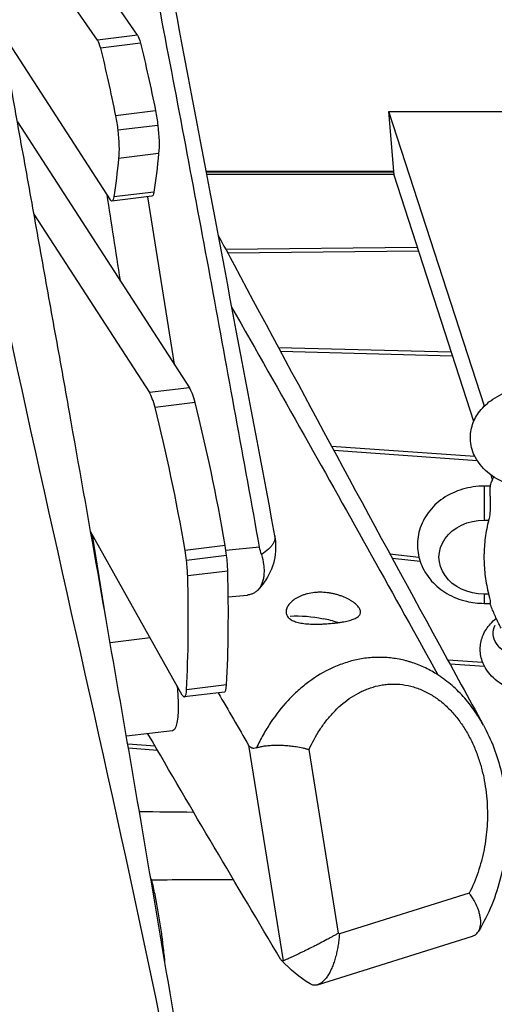
# Model space of a CAD drawing. Units: millimetres. Extents: x -8092 to 5597, y -7084 to 8160.
# Drawn here: x -701 to -459, y -3043 to -2541 of the extents above; entities that cross this region are included whole.
import ezdxf

# ---------------------------------------------------------------- set-up
doc = ezdxf.new("R2010")
doc.units = ezdxf.units.MM
doc.header["$LTSCALE"] = 20
doc.linetypes.add('HIDDEN', pattern=[9.525, 6.35, -3.175])
doc.layers.add('2d', color=230, linetype='Continuous')
doc.layers.add('CSA-SafetyZone', color=63, linetype='HIDDEN')

msp = doc.modelspace()

# ---------------------------------------------------------------- linework, layer by layer
at = {"layer": '2d'}
for p, q in [((-640.75, -2549.22), (-730.55, -2419.29)), ((-661.15, -2551.73), (-724.41, -2460.2)), ((-710, -2547.56), (-654.63, -2633.05)), ((-640.75, -2549.22), (-661.15, -2551.73)), ((-639.23, -2553.29), (-659.62, -2555.8)), ((-631.51, -2587.81), (-651.9, -2590.32)), ((-464.02, -2738.05), (-512.65, -2588.06)), ((-510.06, -2620.52), (-512.65, -2588.06)), ((-512.65, -2588.06), (-410.97, -2588.06)), ((-701.88, -2593.39), (-614.23, -2728.73)), ((-630.34, -2595.19), (-650.74, -2597.69)), ((-629.94, -2609.5), (-650.33, -2612)), ((-613.68, -2618.48), (-613.68, -2618.48)), ((-613.58, -2618.99), (-613.58, -2618.99)), ((-613.35, -2620.26), (-613.35, -2620.26)), ((-605.88, -2618.48), (-510.23, -2618.48)), ((-510.19, -2618.99), (-605.78, -2618.99)), ((-510.08, -2620.26), (-605.54, -2620.26)), ((-469.42, -2745.84), (-510.06, -2620.52)), ((-633.34, -2631.24), (-653.73, -2633.74)), ((-632.36, -2629.12), (-652.75, -2631.63)), ((-635.64, -2631.52), (-621.98, -2716.76)), ((-693.43, -2640.43), (-634.63, -2731.23)), ((-595.83, -2658.16), (-498.2, -2657.1)), ((-497.52, -2659.21), (-594.7, -2660.26)), ((-569, -2708.2), (-480.88, -2710.51)), ((-480.19, -2712.65), (-567.85, -2710.35)), ((-614.23, -2728.73), (-634.63, -2731.23)), ((-611.39, -2736.32), (-631.78, -2738.82)), ((-541.91, -2758.54), (-468.9, -2763.65)), ((-467.64, -2765.88), (-540.71, -2760.76)), ((-459.83, -2775.42), (-460.54, -2773.24)), ((-464.15, -2778.82), (-464.15, -2796.13)), ((-461.1, -2778.82), (-464.15, -2778.82)), ((-464.15, -2796.13), (-461.86, -2796.13)), ((-617.92, -2885.19), (-664.57, -2802)), ((-656.84, -2845.95), (-663.61, -2803.7)), ((-596.06, -2809.07), (-616.46, -2811.58)), ((-578.53, -2809.95), (-595.66, -2811.6)), ((-595.33, -2814.13), (-615.72, -2816.64)), ((-512.17, -2813.36), (-497.4, -2814.93)), ((-496.75, -2817.17), (-510.91, -2815.67)), ((-594.74, -2822.06), (-615.14, -2824.56)), ((-594.5, -2835.21), (-584.69, -2834.26)), ((-461.86, -2833.81), (-464.15, -2833.81)), ((-464.15, -2833.81), (-464.15, -2838.5)), ((-464.15, -2838.5), (-461.09, -2838.5)), ((-634.24, -2856.07), (-654.64, -2858.53)), ((-482.71, -2867.29), (-464.92, -2868.49)), ((-463.91, -2870.7), (-481.5, -2869.51)), ((-595.34, -2879.98), (-615.73, -2882.49)), ((-596.47, -2883.63), (-616.86, -2886.13)), ((-622.84, -2903.34), (-646.37, -2906.18)), ((-645.71, -2909.95), (-631.8, -2911.09)), ((-584.11, -2910.75), (-566.51, -3020.55)), ((-630.48, -2913.35), (-645.34, -2912.14)), ((-538.37, -3006.37), (-553.35, -2912.91)), ((-633.43, -2979.35), (-633.98, -2978.4)), ((-471.72, -2986.02), (-537.86, -3006.79)), ((-548.98, -3032.68), (-470.15, -3007.93))]:
    msp.add_line(p, q, dxfattribs=at)
at = {"layer": '2d', "extrusion": (0, 0, -1)}
msp.add_arc((593.71, -2875.16), 75, 184.1687, 184.1706, dxfattribs=at)
for centre, major_axis, ratio, start_param, end_param in [((-640.37, -2558.55), (-1.22, 9.93), 0.206428, 0.375348, 1.038223), ((-660.77, -2561.05), (-1.22, 9.93), 0.206428, 0.375348, 1.038223), ((-684.84, -2671.44), (-26.81, 218.36), 0.206428, 1.038223, 1.215633), ((-664.45, -2668.93), (-26.81, 218.36), 0.206428, 1.038223, 1.215633), ((-654.9, -2597.69), (-2.44, 19.85), 0.206428, 1.215633, 1.596137), ((-634.5, -2595.19), (-2.44, 19.85), 0.206428, 1.215633, 1.596137), ((-634.5, -2595.19), (-2.44, 19.85), 0.206428, 1.596137, 2.400801), ((-654.9, -2597.69), (-2.44, 19.85), 0.206428, 1.596137, 2.400801), ((-698.4, -2394.86), (-36.56, 297.76), 0.206428, 2.400801, 2.501251), ((-718.79, -2397.36), (-36.56, 297.76), 0.206428, 2.400801, 2.501251), ((-634.56, -2621.32), (-1.22, 9.93), 0.206428, 2.501251, 3.141593), ((-654.95, -2623.82), (-1.22, 9.93), 0.206428, 2.501251, 3.543121), ((-464.15, -2814.97), (-23, 0), 0.819152, 4.712389, 7.853982), ((-546.15, -2914.28), (-48.81, 56.95), 0.812866, 0.559384, 0.811885), ((-433.65, -2853.66), (-25.96, 0), 0.573576, 3.982891, 6.562538), ((-625.73, -2879.37), (-2.89, 23.98), 0.206481, 1.639223, 3.141593)]:
    msp.add_ellipse(centre, major_axis=major_axis, ratio=ratio, start_param=start_param, end_param=end_param, dxfattribs=at)
at = {"layer": '2d'}
for centre, major_axis, ratio, start_param, end_param in [((-633.98, -2749.7), (-2.44, 19.85), 0.206428, -1.01634, -0.401528), ((-613.59, -2747.2), (-2.44, 19.85), 0.206428, -1.01634, -0.401528), ((-638.9, -2872.3), (-30.47, 248.14), 0.206428, -1.338555, -1.01634), ((-659.29, -2874.81), (-30.47, 248.14), 0.206428, -1.338555, -1.01634), ((-619.88, -2816.64), (-2.44, 19.85), 0.206428, 4.687048, 4.94463), ((-599.49, -2814.13), (-2.44, 19.85), 0.206428, 4.687048, 4.94463), ((-619.88, -2816.64), (-2.44, 19.85), 0.206428, 4.27637, 4.687048), ((-599.49, -2814.13), (-2.44, 19.85), 0.206428, 4.27637, 4.687048), ((-674.44, -2725.47), (-30.47, 248.14), 0.206428, 4.002147, 4.27637), ((-654.04, -2722.96), (-30.47, 248.14), 0.206428, 4.002147, 4.27637), ((-546.15, -2914.28), (-48.81, 56.95), 0.812866, -0.924282, -0.811885), ((-597.69, -2873.7), (-1.22, 9.93), 0.206428, 3.141593, 4.002147), ((-618.08, -2876.21), (-1.22, 9.93), 0.206428, 2.674997, 4.002147)]:
    msp.add_ellipse(centre, major_axis=major_axis, ratio=ratio, start_param=start_param, end_param=end_param, dxfattribs=at)
for points, knots in [([(-829.42, -1745.36), (-827.78, -1757.62), (-797.41, -1992.07), (-778.71, -2452.5), (-604.57, -3093.41), (-552.66, -3521.94), (-531.12, -3728.1)], [0.4907803, 0.4907803, 0.4907803, 0.4907803, 0.4999833, 0.6667, 0.8333897, 0.9871277, 0.9871277, 0.9871277, 0.9871277]), ([(-578.53, -2809.95), (-586.56, -2765.36), (-594.67, -2720.79), (-611.16, -2631.68), (-619.54, -2587.15), (-636.67, -2498.14), (-645.44, -2453.66), (-662.85, -2364.7), (-671.49, -2320.2), (-683.93, -2253.38), (-687.99, -2231.1), (-694.13, -2196.26), (-696.3, -2183.72), (-698.43, -2171.18)], [0.0616988, 0.0616988, 0.0616988, 0.0616988, 0.1995567, 0.1995567, 0.3374146, 0.3374146, 0.4752725, 0.4752725, 0.6131304, 0.6131304, 0.6820593, 0.6820593, 0.7207982, 0.7207982, 0.7207982, 0.7207982]), ([(-637.82, -2450.12), (-631.72, -2482.38), (-625.56, -2514.65), (-603.17, -2632.54), (-587.06, -2718.29), (-570.86, -2804.08)], [0, 0, 0, 0, 10.000033, 10.000033, 36.509233, 36.509233, 36.509233, 36.509233]), ([(-618.99, -3067.49), (-623.55, -3040.09), (-628.15, -3012.74), (-637.42, -2958.15), (-642.09, -2930.9), (-651.5, -2876.51), (-656.23, -2849.36), (-665.76, -2795.16), (-670.56, -2768.11), (-677.78, -2727.58), (-680.2, -2714.09), (-685.04, -2687.1), (-687.46, -2673.62), (-692.31, -2646.65), (-694.74, -2633.17), (-699.58, -2606.21), (-702.01, -2592.71), (-705.31, -2574.18), (-706.2, -2569.15), (-707.09, -2564.11)], [0, 0, 0, 0, 0.0850127, 0.0850127, 0.1700254, 0.1700254, 0.2550381, 0.2550381, 0.3400508, 0.3400508, 0.3825572, 0.3825572, 0.4250635, 0.4250635, 0.4675699, 0.4675699, 0.5100762, 0.5100762, 0.5258975, 0.5258975, 0.5258975, 0.5258975]), ([(-599.77, -2650.81), (-597.01, -2655.95), (-594.26, -2661.09), (-556.78, -2731.03), (-522.16, -2795.19), (-479.51, -2873.15), (-472.05, -2886.77), (-464.58, -2900.39)], [36.261163, 36.261163, 36.261163, 36.261163, 40.000578, 40.000578, 87.219087, 87.219087, 97.209211, 97.209211, 97.209211, 97.209211]), ([(-592.82, -2687.64), (-580.39, -2709.46), (-544.71, -2772.41), (-510.01, -2834.54), (-487.67, -2874.94)], [0.80231393, 0.80231393, 0.80231393, 0.80231393, 0.83337175, 0.89211127, 0.89211127, 0.89211127, 0.89211127]), ([(-406.15, -2772.79), (-409.04, -2774.98), (-412.23, -2776.63), (-419.32, -2779.29), (-423.27, -2780.2), (-431.28, -2781.12), (-435.34, -2781.14), (-443.3, -2780.33), (-447.21, -2779.49), (-454.66, -2776.86), (-458.2, -2775.07), (-464.2, -2770.44), (-466.77, -2767.68), (-469.93, -2761.74), (-470.84, -2758.87), (-471.29, -2753.36), (-471.02, -2750.76), (-469.59, -2745.84), (-468.42, -2743.53), (-465.24, -2739.07), (-463.13, -2737.04), (-457.9, -2733.17), (-454.66, -2731.54), (-447.51, -2728.95), (-443.55, -2728.08), (-435.53, -2727.23), (-431.47, -2727.24), (-423.52, -2728.13), (-419.62, -2729), (-412.44, -2731.62), (-409.13, -2733.32), (-406.15, -2735.58)], [3.788833, 3.788833, 3.788833, 3.788833, 4.134094, 4.134094, 4.514117, 4.514117, 4.889057, 4.889057, 5.2637, 5.2637, 5.643861, 5.643861, 5.987332, 5.987332, 6.235695, 6.235695, 6.447669, 6.447669, 6.670525, 6.670525, 6.943207, 6.943207, 7.291264, 7.291264, 7.67139, 7.67139, 8.046112, 8.046112, 8.420964, 8.420964, 8.777538, 8.777538, 8.777538, 8.777538]), ([(-461.12, -2778.86), (-460.86, -2778.12), (-460.6, -2777.4), (-460.05, -2775.98), (-459.78, -2775.28), (-459.43, -2774.43), (-459.36, -2774.26), (-459.29, -2774.1)], [6.48157939, 6.48157939, 6.48157939, 6.48157939, 6.49800997, 6.49800997, 6.51444054, 6.51444054, 6.51832834, 6.51832834, 6.51832834, 6.51832834]), ([(-464.15, -2778.82), (-467.88, -2778.82), (-471.6, -2779.35), (-478.68, -2781.46), (-482.05, -2783.03), (-487.99, -2787.08), (-490.59, -2789.53), (-494.64, -2795.02), (-496.16, -2798.02), (-497.95, -2804.18), (-498.3, -2807.32), (-497.89, -2813.46), (-497.16, -2816.46), (-494.72, -2822.15), (-492.98, -2824.81), (-488.65, -2829.65), (-486, -2831.77), (-480.03, -2835.27), (-476.68, -2836.6), (-470.24, -2838.14), (-467.2, -2838.5), (-464.15, -2838.5)], [3.141593, 3.141593, 3.141593, 3.141593, 3.490564, 3.490564, 3.836051, 3.836051, 4.168518, 4.168518, 4.478093, 4.478093, 4.767114, 4.767114, 5.050633, 5.050633, 5.345466, 5.345466, 5.6618, 5.6618, 5.998032, 5.998032, 6.283185, 6.283185, 6.283185, 6.283185]), ([(-461.24, -2780.81), (-461.24, -2781.3), (-461.23, -2781.87), (-461.19, -2783.18), (-461.16, -2783.92), (-461.09, -2785.92), (-461.05, -2787.22), (-461.06, -2789.82), (-461.11, -2791.08), (-461.35, -2793.69), (-461.57, -2794.98), (-461.86, -2796.13)], [-17.399477, -17.399477, -17.399477, -17.399477, -14.821638, -14.821638, -12.13636, -12.13636, -8.058783, -8.058783, -4.287232, -4.287232, 0, 0, 0, 0]), ([(-461.12, -2778.86), (-461.13, -2778.9), (-461.15, -2778.98), (-461.21, -2779.42), (-461.24, -2780), (-461.24, -2780.81)], [-5.804567, -5.804567, -5.804567, -5.804567, -4.209616, -4.209616, 0, 0, 0, 0]), ([(-461.86, -2796.13), (-461.95, -2796.48), (-462.04, -2796.84), (-462.49, -2798.7), (-462.8, -2800.21), (-463.34, -2803.23), (-463.56, -2804.74), (-463.9, -2807.72), (-464.03, -2809.21), (-464.2, -2812.13), (-464.24, -2813.56), (-464.24, -2816.37), (-464.2, -2817.81), (-464.03, -2820.73), (-463.9, -2822.21), (-463.56, -2825.2), (-463.34, -2826.7), (-462.8, -2829.72), (-462.49, -2831.23), (-462.04, -2833.09), (-461.95, -2833.45), (-461.86, -2833.81)], [52.739266, 52.739266, 52.739266, 52.739266, 53.969116, 53.969116, 59.113104, 59.113104, 64.257092, 64.257092, 69.40108, 69.40108, 74.545067, 74.545067, 79.689055, 79.689055, 84.833043, 84.833043, 89.977031, 89.977031, 95.121019, 95.121019, 96.350869, 96.350869, 96.350869, 96.350869]), ([(-570.86, -2804.08), (-570.09, -2808.18), (-570.16, -2812.56), (-572.05, -2820.64), (-573.8, -2824.43), (-577.12, -2829.15), (-578.22, -2830.48), (-579.41, -2831.74)], [0, 0, 0, 0, 1.56519, 1.56519, 3.065632, 3.065632, 3.70514, 3.70514, 3.70514, 3.70514]), ([(-570.86, -2804.08), (-570.84, -2804.16), (-570.83, -2804.24), (-570.76, -2804.75), (-570.75, -2805.19), (-570.89, -2806.51), (-571.19, -2807.39), (-571.98, -2808.73), (-572.3, -2809.18), (-573.06, -2810.08), (-573.5, -2810.53), (-574.98, -2811.87), (-576.18, -2812.75), (-577.62, -2813.62)], [0.09981854, 0.09981854, 0.09981854, 0.09981854, 0.10070707, 0.10070707, 0.10561878, 0.10561878, 0.1154422, 0.1154422, 0.12035391, 0.12035391, 0.12526562, 0.12526562, 0.13508904, 0.13508904, 0.13508904, 0.13508904]), ([(-577.62, -2813.62), (-577.09, -2815.33), (-576.7, -2817.04), (-576.43, -2819.16), (-576.38, -2819.58), (-576.31, -2820.42), (-576.29, -2820.84), (-576.25, -2822.06), (-576.26, -2822.86), (-576.35, -2824.01), (-576.39, -2824.39), (-576.49, -2825.14), (-576.55, -2825.51), (-576.76, -2826.57), (-576.93, -2827.24), (-577.26, -2828.19), (-577.38, -2828.49), (-577.64, -2829.09), (-577.77, -2829.37), (-578.22, -2830.2), (-578.54, -2830.7), (-579.26, -2831.6), (-579.64, -2832), (-580.27, -2832.54), (-580.49, -2832.7), (-580.93, -2833.01), (-581.16, -2833.15), (-581.86, -2833.53), (-582.35, -2833.74), (-583.12, -2833.98), (-583.38, -2834.05), (-583.91, -2834.16), (-584.19, -2834.21), (-584.54, -2834.25), (-584.62, -2834.26), (-584.69, -2834.26)], [0, 0, 0, 0, 0.00530816, 0.00530816, 0.0066352, 0.0066352, 0.00796224, 0.00796224, 0.01061632, 0.01061632, 0.01194337, 0.01194337, 0.01327041, 0.01327041, 0.01592449, 0.01592449, 0.01725153, 0.01725153, 0.01857857, 0.01857857, 0.02123265, 0.02123265, 0.02388673, 0.02388673, 0.02521377, 0.02521377, 0.02654081, 0.02654081, 0.02919489, 0.02919489, 0.03052193, 0.03052193, 0.03184897, 0.03184897, 0.03221716, 0.03221716, 0.03221716, 0.03221716]), ([(-527.6, -2841.15), (-527.31, -2841.66), (-527.13, -2842.16), (-527.02, -2843.11), (-527.09, -2843.56), (-527.38, -2844.18), (-527.5, -2844.38), (-527.81, -2844.78), (-528, -2844.97), (-528.64, -2845.51), (-529.17, -2845.83), (-530.13, -2846.29), (-530.48, -2846.44), (-531.23, -2846.72), (-531.63, -2846.85), (-532.88, -2847.23), (-533.79, -2847.45), (-535.31, -2847.77), (-535.83, -2847.87), (-536.9, -2848.05), (-537.45, -2848.14), (-538.57, -2848.3), (-539.14, -2848.38), (-540.32, -2848.52), (-540.93, -2848.59), (-542.75, -2848.77), (-543.98, -2848.87), (-545.85, -2848.98), (-546.47, -2849.01), (-547.73, -2849.05), (-548.35, -2849.07), (-550.19, -2849.09), (-551.39, -2849.08), (-553.14, -2849), (-553.72, -2848.96), (-554.84, -2848.87), (-555.38, -2848.81), (-556.44, -2848.68), (-556.95, -2848.61), (-557.94, -2848.43), (-558.42, -2848.33), (-559.8, -2847.99), (-560.63, -2847.72), (-561.73, -2847.24), (-562.07, -2847.07), (-562.71, -2846.7), (-563.01, -2846.5), (-563.8, -2845.86), (-564.22, -2845.39), (-564.51, -2844.88), (-564.81, -2844.36), (-564.99, -2843.81), (-565.07, -2842.94), (-565.06, -2842.64), (-564.99, -2842.04), (-564.93, -2841.73), (-564.64, -2840.79), (-564.33, -2840.17), (-563.7, -2839.23), (-563.45, -2838.92), (-562.91, -2838.31), (-562.62, -2838.01), (-561.66, -2837.13), (-560.92, -2836.57), (-559.65, -2835.79), (-559.21, -2835.54), (-558.28, -2835.07), (-557.8, -2834.85), (-556.81, -2834.44), (-556.29, -2834.25), (-555.22, -2833.91), (-554.66, -2833.75), (-552.96, -2833.33), (-551.78, -2833.13), (-549.97, -2832.94), (-549.36, -2832.9), (-548.11, -2832.86), (-547.49, -2832.85), (-545.62, -2832.9), (-544.38, -2833.01), (-542.53, -2833.29), (-541.91, -2833.4), (-540.71, -2833.65), (-540.12, -2833.79), (-538.96, -2834.1), (-538.39, -2834.27), (-537.27, -2834.64), (-536.72, -2834.84), (-535.13, -2835.47), (-534.14, -2835.92), (-532.78, -2836.66), (-532.34, -2836.91), (-531.5, -2837.42), (-531.11, -2837.69), (-530.01, -2838.48), (-529.37, -2839.02), (-528.58, -2839.82), (-528.34, -2840.1), (-527.93, -2840.63), (-527.75, -2840.89), (-527.6, -2841.15)], [0.0596427, 0.0596427, 0.0596427, 0.0596427, 0.0633689, 0.0633689, 0.0670951, 0.0670951, 0.0689581, 0.0689581, 0.0708212, 0.0708212, 0.0745474, 0.0745474, 0.0764105, 0.0764105, 0.0782735, 0.0782735, 0.0819997, 0.0819997, 0.0838628, 0.0838628, 0.0857259, 0.0857259, 0.0875889, 0.0875889, 0.089452, 0.089452, 0.0931782, 0.0931782, 0.0950413, 0.0950413, 0.0969043, 0.0969043, 0.1006305, 0.1006305, 0.1024936, 0.1024936, 0.1043567, 0.1043567, 0.1062197, 0.1062197, 0.1080828, 0.1080828, 0.111809, 0.111809, 0.1136721, 0.1136721, 0.1155351, 0.1155351, 0.1192613, 0.1192613, 0.1192613, 0.122989, 0.122989, 0.1248528, 0.1248528, 0.1267166, 0.1267166, 0.1304443, 0.1304443, 0.1323081, 0.1323081, 0.134172, 0.134172, 0.1378996, 0.1378996, 0.1397635, 0.1397635, 0.1416273, 0.1416273, 0.1434912, 0.1434912, 0.145355, 0.145355, 0.1490827, 0.1490827, 0.1509465, 0.1509465, 0.1528103, 0.1528103, 0.156538, 0.156538, 0.1584018, 0.1584018, 0.1602657, 0.1602657, 0.1621295, 0.1621295, 0.1639933, 0.1639933, 0.167721, 0.167721, 0.1695849, 0.1695849, 0.1714487, 0.1714487, 0.1751764, 0.1751764, 0.1770402, 0.1770402, 0.178904, 0.178904, 0.178904, 0.178904]), ([(-461.86, -2833.81), (-461.69, -2834.48), (-461.54, -2835.09), (-461.31, -2836.2), (-461.23, -2836.68), (-461.07, -2837.75), (-461.05, -2838.2), (-461.07, -2838.46), (-461.08, -2838.5), (-461.09, -2838.5)], [-17.392872, -17.392872, -17.392872, -17.392872, -14.889103, -14.889103, -12.419712, -12.419712, -8.30663, -8.30663, -6.745418, -6.745418, -6.745418, -6.745418]), ([(-455.48, -2851.16), (-455.89, -2850.41), (-456.3, -2849.64), (-457.1, -2848.05), (-457.49, -2847.24), (-458.26, -2845.59), (-458.64, -2844.74), (-459.38, -2843), (-459.75, -2842.12), (-460.44, -2840.33), (-460.78, -2839.42), (-461.1, -2838.5)], [5.9797188, 5.9797188, 5.9797188, 5.9797188, 6.0007333, 6.0007333, 6.0217478, 6.0217478, 6.0427623, 6.0427623, 6.0637767, 6.0637767, 6.0844937, 6.0844937, 6.0844937, 6.0844937]), ([(-418.8, -2882.81), (-419.69, -2883.12), (-420.58, -2883.39), (-424.83, -2884.56), (-428.33, -2885.07), (-435.32, -2885.33), (-438.81, -2885.09), (-445.61, -2883.84), (-448.91, -2882.83), (-455.07, -2879.93), (-457.94, -2878.04), (-462.37, -2873.45), (-464.08, -2870.92), (-465.88, -2865.78), (-466.25, -2863.37), (-466.02, -2858.78), (-465.49, -2856.61), (-463.73, -2852.48), (-462.44, -2850.57), (-460.05, -2847.9), (-459.05, -2846.97), (-458.01, -2846.13)], [4.163804, 4.163804, 4.163804, 4.163804, 4.267194, 4.267194, 4.647569, 4.647569, 5.022251, 5.022251, 5.400176, 5.400176, 5.777796, 5.777796, 6.084855, 6.084855, 6.312272, 6.312272, 6.522914, 6.522914, 6.758046, 6.758046, 6.904802, 6.904802, 6.904802, 6.904802]), ([(-487.67, -2874.94), (-489.73, -2873.61), (-491.85, -2872.43), (-496.17, -2870.35), (-498.38, -2869.46), (-501.2, -2868.53), (-501.77, -2868.35), (-502.91, -2868.01), (-503.48, -2867.86), (-505.21, -2867.41), (-506.36, -2867.15), (-509.81, -2866.49), (-512.12, -2866.21), (-515.6, -2866.01), (-516.76, -2865.98), (-519.08, -2866), (-520.24, -2866.04), (-523.73, -2866.29), (-526.02, -2866.6), (-530.54, -2867.5), (-532.77, -2868.09), (-536.07, -2869.16), (-537.16, -2869.56), (-539.33, -2870.41), (-540.4, -2870.86), (-545.67, -2873.27), (-549.65, -2875.65), (-555.3, -2879.81), (-557.13, -2881.3), (-559.79, -2883.68), (-560.66, -2884.5), (-562.37, -2886.17), (-563.2, -2887.02), (-567.27, -2891.38), (-570.23, -2895.14), (-574.25, -2901.18), (-575.52, -2903.26), (-577.32, -2906.47), (-577.9, -2907.56), (-579.03, -2909.77), (-579.58, -2910.89), (-580.11, -2912.02)], [0.1556659, 0.1556659, 0.1556659, 0.1556659, 0.1635201, 0.1635201, 0.1713743, 0.1713743, 0.1733379, 0.1733379, 0.1753014, 0.1753014, 0.1792285, 0.1792285, 0.1870827, 0.1870827, 0.1910098, 0.1910098, 0.1949369, 0.1949369, 0.2027911, 0.2027911, 0.2106453, 0.2106453, 0.2145724, 0.2145724, 0.2184995, 0.2184995, 0.2342079, 0.2342079, 0.2420621, 0.2420621, 0.2459892, 0.2459892, 0.2499163, 0.2499163, 0.2656247, 0.2656247, 0.2734789, 0.2734789, 0.277406, 0.277406, 0.2813331, 0.2813331, 0.2813331, 0.2813331]), ([(-464.54, -2900.47), (-465.72, -2898.31), (-466.99, -2896.22), (-469.23, -2892.9), (-470.14, -2891.63), (-472.04, -2889.16), (-473.02, -2887.96), (-476.06, -2884.49), (-478.2, -2882.34), (-481.61, -2879.37), (-482.78, -2878.42), (-484.57, -2877.07), (-485.18, -2876.63), (-486.41, -2875.77), (-487.04, -2875.35), (-487.67, -2874.94)], [0.11943612, 0.11943612, 0.11943612, 0.11943612, 0.1269642, 0.1269642, 0.13174782, 0.13174782, 0.13653144, 0.13653144, 0.14609868, 0.14609868, 0.1508823, 0.1508823, 0.15327411, 0.15327411, 0.15566592, 0.15566592, 0.15566592, 0.15566592]), ([(-553.35, -2912.91), (-551.76, -2909.38), (-549.94, -2906.04), (-546.87, -2901.34), (-545.79, -2899.82), (-544.08, -2897.63), (-543.5, -2896.91), (-542.29, -2895.51), (-541.67, -2894.82), (-538.51, -2891.45), (-535.78, -2889.06), (-531.35, -2885.98), (-529.82, -2885.04), (-527.43, -2883.77), (-526.61, -2883.36), (-524.96, -2882.62), (-524.13, -2882.27), (-521.59, -2881.32), (-519.86, -2880.81), (-517.21, -2880.22), (-516.31, -2880.06), (-514.5, -2879.8), (-513.58, -2879.7), (-510.82, -2879.52), (-508.97, -2879.54), (-505.26, -2879.88), (-503.39, -2880.19), (-500.58, -2880.9), (-499.64, -2881.18), (-497.8, -2881.8), (-496.89, -2882.15), (-494.19, -2883.31), (-492.43, -2884.22), (-490.27, -2885.54), (-489.84, -2885.82), (-488.99, -2886.38), (-488.56, -2886.68), (-487.31, -2887.57), (-486.49, -2888.2), (-484.11, -2890.16), (-482.6, -2891.58), (-480.44, -2893.85), (-479.74, -2894.64), (-478.38, -2896.25), (-477.72, -2897.09), (-475.79, -2899.66), (-474.6, -2901.43), (-472.41, -2905.08), (-471.4, -2906.96), (-470.01, -2909.86), (-469.57, -2910.83), (-468.73, -2912.81), (-468.32, -2913.81), (-467.18, -2916.83), (-466.51, -2918.86), (-465.34, -2922.94), (-464.83, -2924.99), (-463.96, -2929.12), (-463.61, -2931.19), (-463.04, -2935.37), (-462.83, -2937.47), (-462.41, -2943.72), (-462.41, -2947.83), (-462.93, -2955.92), (-463.44, -2959.91), (-464.4, -2964.83), (-464.61, -2965.81), (-465.06, -2967.76), (-465.3, -2968.73), (-466.06, -2971.6), (-466.62, -2973.48), (-468.5, -2979.03), (-469.98, -2982.59), (-471.72, -2986.02)], [0, 0, 0, 0, 0.0128011, 0.0128011, 0.0192016, 0.0192016, 0.0224019, 0.0224019, 0.0256022, 0.0256022, 0.0384033, 0.0384033, 0.0448038, 0.0448038, 0.0480041, 0.0480041, 0.0512044, 0.0512044, 0.0576049, 0.0576049, 0.0608052, 0.0608052, 0.0640055, 0.0640055, 0.070406, 0.070406, 0.0768066, 0.0768066, 0.0800068, 0.0800068, 0.0832071, 0.0832071, 0.0896077, 0.0896077, 0.0912078, 0.0912078, 0.0928079, 0.0928079, 0.0960082, 0.0960082, 0.1024088, 0.1024088, 0.105609, 0.105609, 0.1088093, 0.1088093, 0.1152099, 0.1152099, 0.1216104, 0.1216104, 0.1248107, 0.1248107, 0.128011, 0.128011, 0.1344115, 0.1344115, 0.1408121, 0.1408121, 0.1472126, 0.1472126, 0.1536131, 0.1536131, 0.1664142, 0.1664142, 0.1792153, 0.1792153, 0.1824156, 0.1824156, 0.1856159, 0.1856159, 0.1920164, 0.1920164, 0.2048175, 0.2048175, 0.2048175, 0.2048175]), ([(-464.54, -2900.47), (-460.48, -2907.87), (-457.46, -2915.95), (-453.38, -2932.65), (-452.38, -2941.46), (-452.33, -2959.44), (-453.46, -2968.76), (-458.08, -2987.46), (-461.88, -2996.93), (-466.95, -3005.39)], [0, 0, 0, 0, 2.534192, 2.534192, 5.184111, 5.184111, 8.061737, 8.061737, 11.269362, 11.269362, 11.269362, 11.269362]), ([(-580.11, -2912.02), (-580.59, -2912.19), (-581.03, -2912.28), (-581.64, -2912.31), (-581.83, -2912.3), (-582.2, -2912.25), (-582.38, -2912.21), (-582.88, -2912.03), (-583.17, -2911.85), (-583.69, -2911.37), (-583.91, -2911.08), (-584.11, -2910.75)], [0, 0, 0, 0, 0.002407236, 0.002407236, 0.003610854, 0.003610854, 0.004814472, 0.004814472, 0.007221708, 0.007221708, 0.009628944, 0.009628944, 0.009628944, 0.009628944]), ([(-580.11, -2912.02), (-579.54, -2911.83), (-578.93, -2911.66), (-577.6, -2911.35), (-576.89, -2911.22), (-575.75, -2911.05), (-575.35, -2910.99), (-574.55, -2910.9), (-574.14, -2910.86), (-572.9, -2910.76), (-572.04, -2910.71), (-570.71, -2910.67), (-570.26, -2910.66), (-569.34, -2910.66), (-568.88, -2910.66), (-567.48, -2910.69), (-566.55, -2910.73), (-564.67, -2910.86), (-563.72, -2910.95), (-561.81, -2911.16), (-560.87, -2911.29), (-559.94, -2911.44)], [0, 0, 0, 0, 0.00284285, 0.00284285, 0.00568571, 0.00568571, 0.00710713, 0.00710713, 0.00852856, 0.00852856, 0.01137141, 0.01137141, 0.01279284, 0.01279284, 0.01421427, 0.01421427, 0.01705712, 0.01705712, 0.01989997, 0.01989997, 0.02274282, 0.02274282, 0.02274282, 0.02274282]), ([(-559.94, -2911.44), (-558.8, -2911.62), (-557.67, -2911.84), (-556.01, -2912.21), (-555.46, -2912.34), (-554.65, -2912.54), (-554.39, -2912.61), (-554, -2912.72), (-553.87, -2912.76), (-553.61, -2912.83), (-553.47, -2912.87), (-553.35, -2912.91)], [0.022742825, 0.022742825, 0.022742825, 0.022742825, 0.026273719, 0.026273719, 0.028039166, 0.028039166, 0.02892189, 0.02892189, 0.029363252, 0.029363252, 0.029804614, 0.029804614, 0.029804614, 0.029804614]), ([(-650.19, -3704.33), (-654.56, -3671.8), (-658.98, -3639.29), (-677.01, -3509.25), (-691.28, -3411.81), (-724.41, -3206.35), (-744.01, -3098.42), (-770.02, -2966.78), (-774.82, -2942.79), (-779.65, -2918.81)], [0, 0, 0, 0, 10.000021, 10.000021, 40.001433, 40.001433, 73.376467, 73.376467, 80.815667, 80.815667, 80.815667, 80.815667]), ([(-626.71, -3021.37), (-626.78, -3020.62), (-626.85, -3019.86), (-627.2, -3016.38), (-627.51, -3013.62), (-627.94, -3010.16), (-628.03, -3009.47), (-628.21, -3008.08), (-628.3, -3007.39), (-628.59, -3005.33), (-628.79, -3003.97), (-629.4, -2999.9), (-629.84, -2997.22), (-630.54, -2993.26), (-630.78, -2991.95), (-631.16, -2989.99), (-631.28, -2989.35), (-631.54, -2988.05), (-631.67, -2987.41), (-632.32, -2984.21), (-632.87, -2981.74), (-633.43, -2979.35)], [0.20042052, 0.20042052, 0.20042052, 0.20042052, 0.20271128, 0.20271128, 0.21098555, 0.21098555, 0.21305411, 0.21305411, 0.21512268, 0.21512268, 0.21925981, 0.21925981, 0.22753408, 0.22753408, 0.23167121, 0.23167121, 0.23373978, 0.23373978, 0.23580834, 0.23580834, 0.24408261, 0.24408261, 0.24408261, 0.24408261]), ([(-470.15, -3007.93), (-469.88, -3007.84), (-469.63, -3007.74), (-469.19, -3007.54), (-469.01, -3007.44), (-468.66, -3007.23), (-468.49, -3007.11), (-468.01, -3006.73), (-467.72, -3006.44), (-467.2, -3005.8), (-466.97, -3005.44), (-466.57, -3004.67), (-466.41, -3004.25), (-466.01, -3002.91), (-465.88, -3001.92), (-465.88, -3000.29), (-465.91, -2999.72), (-466.05, -2998.57), (-466.15, -2997.98), (-466.41, -2996.78), (-466.57, -2996.16), (-466.86, -2995.22), (-466.97, -2994.9), (-467.19, -2994.27), (-467.31, -2993.95), (-467.94, -2992.36), (-468.55, -2991.08), (-469.63, -2989.16), (-470.02, -2988.52), (-470.63, -2987.58), (-470.84, -2987.26), (-471.16, -2986.79), (-471.27, -2986.64), (-471.49, -2986.33), (-471.61, -2986.17), (-471.72, -2986.02)], [0.00308168, 0.00308168, 0.00308168, 0.00308168, 0.00457494, 0.00457494, 0.00571868, 0.00571868, 0.00686241, 0.00686241, 0.00914989, 0.00914989, 0.01143736, 0.01143736, 0.01372483, 0.01372483, 0.01829977, 0.01829977, 0.02058724, 0.02058724, 0.02287472, 0.02287472, 0.02516219, 0.02516219, 0.02630592, 0.02630592, 0.02744966, 0.02744966, 0.0320246, 0.0320246, 0.03431207, 0.03431207, 0.03545581, 0.03545581, 0.03602768, 0.03602768, 0.03659955, 0.03659955, 0.03659955, 0.03659955]), ([(-537.86, -3006.79), (-537.88, -3007.01), (-537.9, -3007.24), (-537.93, -3007.69), (-537.95, -3007.92), (-538.01, -3008.6), (-538.06, -3009.05), (-538.21, -3010.42), (-538.34, -3011.34), (-538.56, -3012.74), (-538.63, -3013.2), (-538.8, -3014.13), (-538.89, -3014.59), (-539.17, -3015.96), (-539.38, -3016.87), (-539.72, -3018.21), (-539.85, -3018.66), (-540.1, -3019.55), (-540.23, -3019.99), (-540.65, -3021.29), (-540.94, -3022.13), (-541.57, -3023.75), (-541.91, -3024.53), (-542.63, -3026.03), (-543.01, -3026.74), (-543.79, -3028.05), (-544.2, -3028.66), (-544.83, -3029.5), (-545.05, -3029.76), (-545.49, -3030.26), (-545.71, -3030.5), (-546.37, -3031.16), (-546.83, -3031.53), (-547.52, -3032), (-547.75, -3032.14), (-548.21, -3032.39), (-548.45, -3032.49), (-549.14, -3032.75), (-549.6, -3032.86), (-550.28, -3032.91), (-550.51, -3032.91), (-550.96, -3032.88), (-551.18, -3032.84), (-551.87, -3032.68), (-552.32, -3032.49), (-552.75, -3032.23)], [-0.00003146, -0.00003146, -0.00003146, -0.00003146, 0.00067175, 0.00067175, 0.00137495, 0.00137495, 0.00278137, 0.00278137, 0.00559419, 0.00559419, 0.0070006, 0.0070006, 0.00840701, 0.00840701, 0.01121984, 0.01121984, 0.01262625, 0.01262625, 0.01403266, 0.01403266, 0.01684549, 0.01684549, 0.01965831, 0.01965831, 0.02247113, 0.02247113, 0.02528396, 0.02528396, 0.02669037, 0.02669037, 0.02809678, 0.02809678, 0.03090961, 0.03090961, 0.03231602, 0.03231602, 0.03372243, 0.03372243, 0.03653526, 0.03653526, 0.03794167, 0.03794167, 0.03934808, 0.03934808, 0.04234338, 0.04234338, 0.04234338, 0.04234338]), ([(-538.37, -3006.37), (-538.48, -3006.43), (-538.59, -3006.5), (-538.82, -3006.63), (-539.16, -3006.84), (-539.5, -3007.04), (-540.2, -3007.45), (-540.68, -3007.72), (-541.65, -3008.27), (-542.15, -3008.55), (-543.16, -3009.1), (-543.68, -3009.39), (-544.2, -3009.67)], [-0.000032949, -0.000032949, -0.000032949, -0.000032949, 0.000425182, 0.000425182, 0.000883312, 0.001799574, 0.001799574, 0.003632096, 0.003632096, 0.005464618, 0.005464618, 0.007297141, 0.007297141, 0.007297141, 0.007297141]), ([(-544.2, -3009.67), (-545.35, -3010.29), (-546.51, -3010.9), (-548.28, -3011.81), (-548.88, -3012.12), (-550.08, -3012.73), (-550.68, -3013.03), (-552.46, -3013.92), (-553.63, -3014.49), (-555.35, -3015.33), (-555.92, -3015.61), (-557.03, -3016.14), (-557.57, -3016.4), (-558.61, -3016.9), (-559.12, -3017.14), (-560.11, -3017.61), (-560.59, -3017.84), (-561.96, -3018.48), (-562.78, -3018.86), (-563.68, -3019.28), (-563.86, -3019.36), (-564.19, -3019.52), (-564.36, -3019.59), (-564.82, -3019.81), (-565.1, -3019.93), (-565.86, -3020.27), (-566.24, -3020.44), (-566.51, -3020.55)], [0.00729714, 0.00729714, 0.00729714, 0.00729714, 0.01129671, 0.01129671, 0.01329649, 0.01329649, 0.01529627, 0.01529627, 0.01929583, 0.01929583, 0.02129562, 0.02129562, 0.0232954, 0.0232954, 0.02529518, 0.02529518, 0.02729496, 0.02729496, 0.03129453, 0.03129453, 0.03229442, 0.03229442, 0.03329431, 0.03329431, 0.03529409, 0.03529409, 0.03929366, 0.03929366, 0.03929366, 0.03929366]), ([(-566.51, -3020.55), (-566.71, -3020.63), (-566.92, -3020.59), (-567.26, -3020.34), (-567.38, -3020.22), (-567.62, -3019.93), (-567.74, -3019.76), (-567.86, -3019.55)], [0, 0, 0, 0, 0.003015263, 0.003015263, 0.004522894, 0.004522894, 0.006030526, 0.006030526, 0.006030526, 0.006030526])]:
    msp.add_open_spline(points, degree=3, knots=knots, dxfattribs=at)
for points in [[(-656.4, -2630.32), (-654.12, -2644.93), (-651.85, -2659.55), (-649.57, -2674.16)], [(-611.83, -2628.32), (-611.83, -2628.32), (-611.83, -2628.32), (-611.83, -2628.32)], [(-604.64, -2666.92), (-604.64, -2666.92), (-604.64, -2666.92), (-604.64, -2666.92)], [(-577.62, -2813.62), (-578.01, -2812.41), (-578.31, -2811.19), (-578.53, -2809.95)], [(-599.64, -2884.02), (-594.46, -2892.91), (-589.28, -2901.82), (-584.11, -2910.75)], [(-567.86, -3019.55), (-590.36, -2981.87), (-612.88, -2943.7), (-635.41, -2904.86)], [(-639.78, -2944.44), (-630.57, -2944.54), (-621.36, -2944.64), (-612.15, -2944.74)], [(-591.81, -2979.26), (-605.68, -2979.28), (-619.56, -2979.31), (-633.43, -2979.35)], [(-537.86, -3006.79), (-538.03, -3006.65), (-538.2, -3006.51), (-538.37, -3006.37)], [(-552.75, -3032.23), (-558.1, -3029.01), (-563.07, -3024.88), (-567.39, -3020.2)]]:
    msp.add_open_spline(points, degree=3, dxfattribs=at)
at = {"layer": 'CSA-SafetyZone', "extrusion": (-1.54626e-07, 1.93283e-08, 1)}
msp.add_lwpolyline([(-2760.35, 6030.43), (-2701.68, 6539.49, -0.380992), (-883.72, 8159.97), (883.39, 8159.97, -0.381696), (2701.86, 6535.02), (2732.14, 6266.56, -0.03939), (3030.94, 6290.14, -0.080139), (3630.07, 6193.49, -0.371082), (5399.98, 4591.05), (5483.93, 3919.46, -0.372139), (4156.38, 1928.83, -0.09034), (3523.3, 1672.67), (3530.68, 1585.34, -0.27091), (4276.28, -105), (4105.42, -1601.36, -0.30842), (2758.49, -3162.03, -0.077427), (2617.22, -3707.42), (1918.74, -5323.3, -0.902384), (-1898.7, -5373.23), (-2618.08, -3706.49, -0.09784), (-2767.62, -3013.04), (-2962.84, -2695.17, -0.107556), (-3219.79, -1960.5), (-3320.65, -1139.12, -0.094136), (-3275.91, -457.56), (-3025.24, 510.95, -0.090193), (-2750.36, 1105.35), (-2737.48, 1833.48), (-4620.61, 2068.87, -0.414214), (-6209.5, 4111.72), (-6147.27, 4609.55, -0.414214), (-4104.42, 6198.43)], format="xyb", close=True, dxfattribs=at)

doc.saveas('drawing.dxf')
